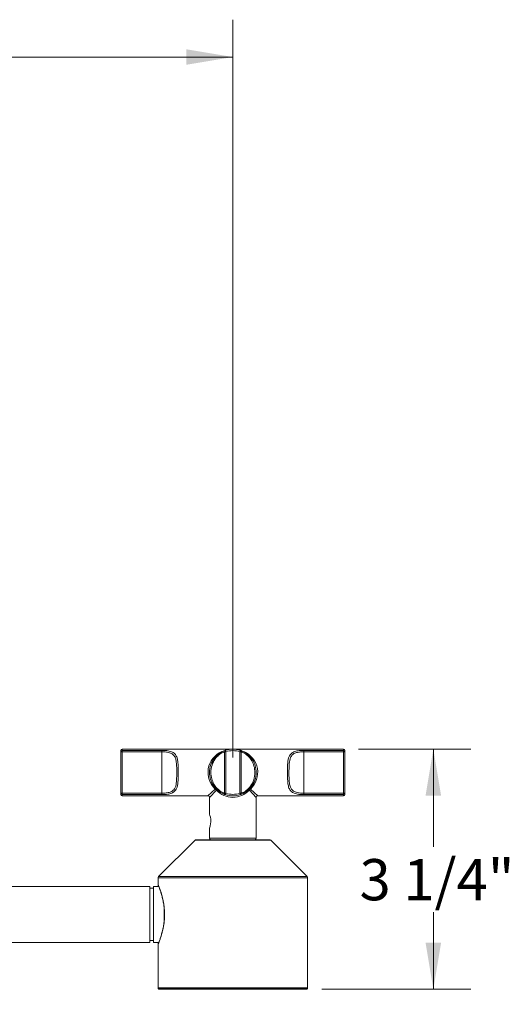
# Model space of a CAD drawing. Units: inches. Extents: x 2.32 to 10.51, y 0.23 to 8.18.
# Drawn here: x 4.4 to 6.04, y 1.99 to 5.29 of the extents above; entities that cross this region are included whole.
import ezdxf

# ---------------------------------------------------------------- set-up
doc = ezdxf.new("R2010")
doc.units = ezdxf.units.IN
doc.header["$MEASUREMENT"] = 0
doc.styles.add('SLDTEXTSTYLE3', font='TXT', dxfattribs={"width": 0.75})
doc.dimstyles.new('SLDDIMSTYLE0', dxfattribs={"dimtxt": 0.137795, "dimasz": 0.156, "dimexe": 0, "dimexo": 0.0625, "dimgap": 0.034449, "dimtad": 0, "dimtih": 1, "dimtoh": 1, "dimdec": 6, "dimlfac": 4, "dimrnd": 1e-09, "dimzin": 12, "dimdsep": 46, "dimlunit": 5, "dimtxsty": 'SLDTEXTSTYLE3', "dimsah": 1, "dimcen": 0.09, "dimadec": 0, "dimazin": 3, "dimtfac": 1, "dimtofl": 0, "dimtmove": 0, "dimatfit": 3, "dimfxl": 0, "dimfrac": 2, "dimtolj": 1, "dimtzin": 12, "dimarcsym": 0})
doc.dimstyles.new('SLDDIMSTYLE1', dxfattribs={"dimtxt": 0.137795, "dimasz": 0.156, "dimexe": 0, "dimexo": 0.0625, "dimgap": 0.034449, "dimtad": 0, "dimtih": 1, "dimtoh": 1, "dimdec": 3, "dimlfac": 4, "dimrnd": 1e-09, "dimzin": 12, "dimdsep": 46, "dimlunit": 5, "dimtxsty": 'SLDTEXTSTYLE3', "dimsah": 1, "dimcen": 0.09, "dimadec": 0, "dimazin": 3, "dimtfac": 1, "dimtofl": 0, "dimtmove": 0, "dimatfit": 3, "dimfxl": 0, "dimfrac": 2, "dimtolj": 1, "dimtzin": 12, "dimarcsym": 0})

# ---------------------------------------------------------------- blocks, each defined once
blk = doc.blocks.new('_D_1')
at = {"color": 7, "linetype": 'Continuous', "lineweight": 0}
for p, q in [((3.8621, 1.9976), (3.8621, 1.6755)), ((4.3621, 1.9976), (4.3621, 1.6755)), ((3.8621, 1.8005), (4.3621, 1.8005)), ((4.3621, 1.8005), (4.6492, 1.8005))]:
    blk.add_line(p, q, dxfattribs=at)
for points in [[(3.8621, 1.8005), (4.0181, 1.7745), (4.0181, 1.8265)], [(4.3621, 1.8005), (4.2061, 1.8265), (4.2061, 1.7745)]]:
    blk.add_solid(points, dxfattribs=at)
at = {"color": 7, "linetype": 'Continuous', "lineweight": 0, "char_height": 0.1378, "attachment_point": 1, "style": 'SLDTEXTSTYLE3'}
for s, insert in [('3X', (4.6492, 1.8698)), ('%%c', (4.9139, 1.8677)), ('2"', (5.1217, 1.8698))]:
    blk.add_mtext(s, dxfattribs=dict(at, insert=insert))
blk = doc.blocks.new('_D_2')
at = {"color": 7, "linetype": 'Continuous', "lineweight": 0}
for p, q in [((3.1121, 2.8201), (3.1121, 5.2889)), ((5.1121, 2.8201), (5.1121, 5.2889)), ((3.1121, 5.1639), (4.0888, 5.1639)), ((5.1121, 5.1639), (4.2475, 5.1639))]:
    blk.add_line(p, q, dxfattribs=at)
for points in [[(3.1121, 5.1639), (3.2681, 5.1379), (3.2681, 5.1899)], [(5.1121, 5.1639), (4.9561, 5.1899), (4.9561, 5.1379)]]:
    blk.add_solid(points, dxfattribs=at)
at = {"color": 7, "linetype": 'Continuous', "lineweight": 0, "insert": (4.0888, 5.2322), "char_height": 0.1378, "attachment_point": 1, "style": 'SLDTEXTSTYLE3'}
blk.add_mtext('8"', dxfattribs=at)
blk = doc.blocks.new('_D_4')
at = {"color": 7, "linetype": 'Continuous', "lineweight": 0}
for p, q in [((5.5321, 2.8483), (5.9076, 2.8483)), ((5.7826, 2.8483), (5.7826, 2.5215)), ((5.7826, 2.0451), (5.7826, 2.3027)), ((5.4096, 2.0451), (5.9076, 2.0451))]:
    blk.add_line(p, q, dxfattribs=at)
for points in [[(5.7826, 2.8483), (5.7566, 2.6923), (5.8086, 2.6923)], [(5.7826, 2.0451), (5.8086, 2.2011), (5.7566, 2.2011)]]:
    blk.add_solid(points, dxfattribs=at)
at = {"color": 7, "linetype": 'Continuous', "lineweight": 0, "insert": (5.5358, 2.4804), "char_height": 0.1378, "attachment_point": 1, "style": 'SLDTEXTSTYLE3'}
blk.add_mtext('3 1/4"', dxfattribs=at)

msp = doc.modelspace()

# ---------------------------------------------------------------- linework, layer by layer
at = {"color": 7, "linetype": 'Continuous', "lineweight": 15}
for p, q in [((4.73711175, 2.83951726), (4.73711175, 2.84327007)), ((4.73711175, 2.70077289), (4.73711175, 2.83951726)), ((4.73711175, 2.83951726), (4.74211175, 2.83951726)), ((5.11211175, 2.84827007), (4.74211175, 2.84827007)), ((4.74211175, 2.84426065), (4.87461175, 2.84426065)), ((4.74211175, 2.83951726), (4.74211175, 2.84426065)), ((4.74211175, 2.83951726), (4.74211175, 2.70077289)), ((4.87461175, 2.83951726), (4.74211175, 2.83951726)), ((4.87461175, 2.83951726), (4.87461175, 2.84426065)), ((4.87461175, 2.70077289), (4.87461175, 2.83951726)), ((5.08398675, 2.83951726), (5.08898675, 2.83951726)), ((5.08398675, 2.70077289), (5.08398675, 2.83951726)), ((5.08740556, 2.84426065), (5.08898675, 2.83951726)), ((5.08898675, 2.83951726), (5.08898675, 2.70077289)), ((5.48211175, 2.84827007), (5.11211175, 2.84827007)), ((5.13681795, 2.84426065), (5.13523675, 2.83951726)), ((5.13523675, 2.70077289), (5.13523675, 2.83951726)), ((5.14023675, 2.83951726), (5.13523675, 2.83951726)), ((5.14023675, 2.83951726), (5.14023675, 2.70077289)), ((5.34961175, 2.84426065), (5.48211175, 2.84426065)), ((5.34961175, 2.84426065), (5.34961175, 2.83951726)), ((5.34961175, 2.70077289), (5.34961175, 2.83951726)), ((5.48211175, 2.83951726), (5.34961175, 2.83951726)), ((5.48211175, 2.84426065), (5.48211175, 2.83951726)), ((5.48211175, 2.70077289), (5.48211175, 2.83951726)), ((5.48711175, 2.83951726), (5.48211175, 2.83951726)), ((5.48711175, 2.84327007), (5.48711175, 2.83951726)), ((5.48711175, 2.83951726), (5.48711175, 2.70077289)), ((4.73711175, 2.70077289), (4.74211175, 2.70077289)), ((4.73711175, 2.69702007), (4.73711175, 2.70077289)), ((4.74211175, 2.70077289), (4.87461175, 2.70077289)), ((4.74211175, 2.69602949), (4.74211175, 2.70077289)), ((4.87461175, 2.69602949), (4.74211175, 2.69602949)), ((4.74211175, 2.69202007), (5.02898675, 2.69202007)), ((4.87461175, 2.70077289), (4.87461175, 2.69602949)), ((5.03398675, 2.68702007), (5.03398675, 2.6317155)), ((5.08898675, 2.70077289), (5.08398675, 2.70077289)), ((5.08898675, 2.70077289), (5.08740556, 2.69602949)), ((5.13523675, 2.70077289), (5.13681795, 2.69602949)), ((5.13523675, 2.70077289), (5.14023675, 2.70077289)), ((5.19023675, 2.55014507), (5.19023675, 2.68702007)), ((5.19523675, 2.69202007), (5.48211175, 2.69202007)), ((5.34961175, 2.70077289), (5.34961175, 2.69602949)), ((5.34961175, 2.70077289), (5.48211175, 2.70077289)), ((5.48211175, 2.69602949), (5.34961175, 2.69602949)), ((5.48211175, 2.70077289), (5.48711175, 2.70077289)), ((5.48211175, 2.70077289), (5.48211175, 2.69602949)), ((5.48711175, 2.70077289), (5.48711175, 2.69702007)), ((5.03398675, 2.58357397), (5.03398675, 2.55014507)), ((5.0343164, 2.58537056), (5.03430568, 2.58533864)), ((5.03432431, 2.58539564), (5.03431146, 2.58535718)), ((4.98564729, 2.54368061), (4.86357622, 2.42160954)), ((4.98918282, 2.54514507), (5.23504069, 2.54514507)), ((5.36064729, 2.42160954), (5.23857622, 2.54368061)), ((4.86211175, 2.41807401), (4.86211175, 2.39504227)), ((5.36211175, 2.04971614), (5.36211175, 2.41807401)), ((4.83461175, 2.38889507), (4.36176996, 2.38889507)), ((4.83461175, 2.38889507), (4.83461175, 2.29514507)), ((4.84711175, 2.38264507), (4.83461175, 2.38264507)), ((4.86423051, 2.38889507), (4.84711175, 2.38889507)), ((4.84711175, 2.38889507), (4.84711175, 2.29514507)), ((4.88211175, 2.26436495), (4.88211175, 2.31516179)), ((4.83461175, 2.29514507), (4.83461175, 2.20139507)), ((4.84711175, 2.29514507), (4.84711175, 2.20139507)), ((4.83461175, 2.20764507), (4.84711175, 2.20764507)), ((4.36164002, 2.20139507), (4.83461175, 2.20139507)), ((4.84711175, 2.20139507), (4.86422746, 2.20139507)), ((4.86211175, 2.19514507), (4.86211175, 2.04971614)), ((4.86357622, 2.04618061), (4.86461175, 2.04514507)), ((5.35961175, 2.04514507), (4.86461175, 2.04514507)), ((5.35961175, 2.04514507), (5.36064729, 2.04618061))]:
    msp.add_line(p, q, dxfattribs=at)
at = {"color": 8, "linetype": 'Continuous', "lineweight": 15}
for p, q in [((4.74211175, 2.84827007), (4.74211175, 2.84426065)), ((5.48211175, 2.84426065), (5.48211175, 2.84827007)), ((5.02898675, 2.69202007), (5.0533335, 2.71490236)), ((5.05686904, 2.71136682), (5.03398675, 2.68702007)), ((5.19023675, 2.68702007), (5.16735447, 2.71136682)), ((5.17089, 2.71490236), (5.19523675, 2.69202007)), ((4.74211175, 2.69602949), (4.74211175, 2.69202007)), ((5.48211175, 2.69202007), (5.48211175, 2.69602949)), ((5.23857622, 2.54368061), (4.98564729, 2.54368061)), ((5.03398675, 2.55014507), (5.19023675, 2.55014507)), ((5.36211175, 2.41807401), (4.86211175, 2.41807401)), ((4.86357622, 2.42160954), (5.36064729, 2.42160954)), ((4.86211175, 2.04971614), (5.36211175, 2.04971614)), ((5.36064729, 2.04618061), (4.86357622, 2.04618061))]:
    msp.add_line(p, q, dxfattribs=at)
at = {"color": 7, "linetype": 'Continuous', "lineweight": 15, "flags": 128}
for points in [[(5.03398698, 2.6317155), (5.03398675, 2.63171614), (5.03443475, 2.63045422), (5.03560223, 2.62680925), (5.03707799, 2.62089749), (5.03817687, 2.61350921), (5.03841297, 2.60538124), (5.03773901, 2.59814002), (5.03645132, 2.59160682), (5.03503083, 2.58662699), (5.03411312, 2.58392312), (5.03398675, 2.58357401), (5.03398675, 2.58357401)], [(4.88251992, 2.31963997), (4.88219388, 2.31931755), (4.88214988, 2.31905264)]]:
    msp.add_lwpolyline(points, dxfattribs=at)
at = {"color": 7, "linetype": 'Continuous', "lineweight": 15}
for centre, radius, start, end in [((4.74211175, 2.84327007), 0.005, 90, 180), ((4.74198674, 2.83938549), 0.00487677, 88.53114292, 178.45166356), ((5.11211175, 2.77014507), 0.078125, 108.4356464, 125.25186292), ((5.08898675, 2.83951726), 0.005, 108.4356464, 180), ((5.11211175, 2.77014507), 0.078125, 71.5643536, 108.4356464), ((5.11211175, 2.77014507), 0.073125, 71.5643536, 108.4356464), ((5.13523675, 2.83951726), 0.005, 0, 71.5643536), ((5.11211175, 2.77014507), 0.078125, 70.11896529, 71.5643536), ((5.48211175, 2.84327007), 0.005, 0, 90), ((5.48223676, 2.83938549), 0.00487677, 1.54833644, 91.46885708), ((5.05510127, 2.71236426), 0.00309305, 55.14306387, 124.85693613), ((5.04957086, 2.70760418), 0.00821102, 27.2737787, 62.7262213), ((5.11211175, 2.77014507), 0.078125, 223.88866252, 225), ((5.05433094, 2.71313459), 0.00309305, 325.14306387, 34.85693613), ((5.11211175, 2.77014507), 0.078125, 225, 226.78300865), ((5.11211175, 2.77014507), 0.078125, 288.4356464, 304.29611055), ((5.11211175, 2.77014507), 0.078125, 307.61623903, 315), ((5.16989257, 2.71313459), 0.00309305, 145.14306387, 214.85693613), ((5.16912224, 2.71236426), 0.00309305, 55.14306387, 124.85693613), ((5.17465264, 2.70760418), 0.00821102, 117.2737787, 152.7262213), ((4.74198674, 2.70090466), 0.00487677, 181.54833644, 271.46885708), ((4.74211175, 2.69702007), 0.005, 180, 270), ((5.02898675, 2.68702007), 0.005, 8.52188357, 80.73803398), ((5.11211175, 2.77014507), 0.078125, 245.47198205, 251.5643536), ((5.08898675, 2.70077289), 0.005, 180, 251.5643536), ((5.11211175, 2.77014507), 0.078125, 251.5643536, 288.4356464), ((5.11211175, 2.77014507), 0.073125, 251.5643536, 288.4356464), ((5.13523675, 2.70077289), 0.005, 288.4356464, 0), ((5.19523675, 2.68702007), 0.005, 98.52188357, 170.73803398), ((5.48223676, 2.70090466), 0.00487677, 268.53114292, 358.45166356), ((5.48211175, 2.69702007), 0.005, 270, 0), ((4.98918282, 2.54014507), 0.005, 90, 135), ((5.03898675, 2.55014507), 0.005, 180, 270), ((5.18523675, 2.55014507), 0.005, 270, 0), ((5.23504069, 2.54014507), 0.005, 45, 90), ((4.86711175, 2.41807401), 0.005, 135, 180), ((5.35711175, 2.41807401), 0.005, 0, 45), ((4.86711175, 2.04971614), 0.005, 180, 225), ((5.35711175, 2.04971614), 0.005, 315, 0)]:
    msp.add_arc(centre, radius, start, end, dxfattribs=at)
at = {"color": 8, "linetype": 'Continuous', "lineweight": 15}
for start_param, end_param in [(2.0320687532, 3.926990817), (1.5707963268, 1.8784458526), (1.2628361932, 1.5707963268), (5.4977871438, 7.3995872234)]:
    msp.add_ellipse((5.11211175, 2.77014507), major_axis=(0.083125, 0), ratio=0.9398496241, start_param=start_param, end_param=end_param, dxfattribs=at)
at = {"color": 7, "linetype": 'Continuous', "lineweight": 15}
msp.add_ellipse((5.11211175, 2.77014507), major_axis=(0, 0.083125), ratio=0.9398496241, start_param=2.3561944902, end_param=3.926990817, dxfattribs=at)
for points, knots in [([(4.87461175, 2.84426065), (4.8803832, 2.84408305), (4.89201588, 2.84372509), (4.90727242, 2.84024386), (4.91839217, 2.83329647), (4.92506164, 2.82230424), (4.92835759, 2.80706999), (4.92938582, 2.78686677), (4.9294434, 2.76247422), (4.928954, 2.73737692), (4.92554554, 2.717956), (4.9172025, 2.70581161), (4.90558736, 2.69952467), (4.8908071, 2.69649834), (4.87999426, 2.69618531), (4.87461175, 2.69602949)], [0, 0, 0, 0, 0.06843669921, 0.13793794701, 0.2067837471, 0.27382308178, 0.34544914665, 0.42991383247, 0.52837510011, 0.63190961025, 0.73360904236, 0.80323131912, 0.87170169348, 0.93613458598, 1, 1, 1, 1]), ([(4.87461175, 2.70077289), (4.87949627, 2.70091753), (4.88926199, 2.70120671), (4.90270575, 2.70401857), (4.91335113, 2.709932), (4.92098381, 2.72144711), (4.92402343, 2.73973435), (4.92445768, 2.76303075), (4.92440667, 2.7856778), (4.92348714, 2.80455171), (4.92051468, 2.81886457), (4.9144398, 2.82924001), (4.90424298, 2.83578726), (4.89034556, 2.83902271), (4.87984795, 2.83935267), (4.87461175, 2.83951726)], [0, 0, 0, 0, 0.0637788146, 0.1275144924, 0.1945597503, 0.2629149784, 0.3647895544, 0.4707832788, 0.5721230011, 0.6581262163, 0.7297261035, 0.7956420589, 0.8630108692, 0.9316700327, 1, 1, 1, 1]), ([(5.08740556, 2.69602949), (5.0868354, 2.69620709), (5.08568621, 2.69656506), (5.07694987, 2.70004628), (5.06530811, 2.70699367), (5.05311668, 2.7179859), (5.04232531, 2.73322015), (5.03461802, 2.75342338), (5.03295789, 2.77781593), (5.03957854, 2.80291323), (5.05270227, 2.82233415), (5.06696971, 2.83447854), (5.07814246, 2.84076547), (5.08591572, 2.8437918), (5.08691041, 2.84410483), (5.08740556, 2.84426065)], [0, 0, 0, 0, 0.0684366992, 0.137937947, 0.2067837471, 0.2738230818, 0.3454491467, 0.4299138325, 0.5283751001, 0.6319096103, 0.7336090424, 0.8032313191, 0.8717016935, 0.936134586, 1, 1, 1, 1]), ([(5.08398675, 2.83951726), (5.08356908, 2.83937262), (5.082734, 2.83908343), (5.07615449, 2.83627158), (5.06658453, 2.83035815), (5.05431796, 2.81884304), (5.04319289, 2.80055579), (5.03766778, 2.77725939), (5.03905291, 2.75461235), (5.04555256, 2.73573843), (5.05472371, 2.72142558), (5.06515757, 2.71105013), (5.07514269, 2.70450289), (5.08254389, 2.70126743), (5.08350657, 2.70093747), (5.08398675, 2.70077289)], [0, 0, 0, 0, 0.06377881459, 0.12751449238, 0.1945597503, 0.26291497845, 0.36478955438, 0.47078327884, 0.57212300114, 0.65812621635, 0.72972610353, 0.79564205886, 0.86301086919, 0.93167003266, 1, 1, 1, 1]), ([(5.13681795, 2.84426065), (5.13738811, 2.84408305), (5.1385373, 2.84372509), (5.14727364, 2.84024386), (5.15891539, 2.83329647), (5.17110682, 2.82230424), (5.1818982, 2.80706999), (5.18960549, 2.78686677), (5.19126562, 2.76247422), (5.18464497, 2.73737692), (5.17152124, 2.717956), (5.1572538, 2.70581161), (5.14608105, 2.69952467), (5.13830779, 2.69649834), (5.1373131, 2.69618531), (5.13681795, 2.69602949)], [0, 0, 0, 0, 0.0684366992, 0.137937947, 0.2067837471, 0.2738230818, 0.3454491467, 0.4299138325, 0.5283751001, 0.6319096103, 0.7336090424, 0.8032313191, 0.8717016935, 0.936134586, 1, 1, 1, 1]), ([(5.14023675, 2.70077289), (5.14065443, 2.70091753), (5.1414895, 2.70120671), (5.14806902, 2.70401857), (5.15763898, 2.709932), (5.16990555, 2.72144711), (5.18103062, 2.73973435), (5.18655572, 2.76303075), (5.1851706, 2.7856778), (5.17867094, 2.80455171), (5.1694998, 2.81886457), (5.15906594, 2.82924001), (5.14908082, 2.83578726), (5.14167961, 2.83902271), (5.14071694, 2.83935267), (5.14023675, 2.83951726)], [0, 0, 0, 0, 0.06377881459, 0.12751449238, 0.1945597503, 0.26291497845, 0.36478955438, 0.47078327884, 0.57212300114, 0.65812621635, 0.72972610353, 0.79564205886, 0.86301086919, 0.93167003266, 1, 1, 1, 1]), ([(5.34961175, 2.69602949), (5.3438403, 2.69620709), (5.33220763, 2.69656506), (5.31695109, 2.70004628), (5.30583134, 2.70699367), (5.29916187, 2.7179859), (5.29586592, 2.73322015), (5.29483768, 2.75342338), (5.29478011, 2.77781593), (5.29526951, 2.80291323), (5.29867797, 2.82233415), (5.30702101, 2.83447854), (5.31863615, 2.84076547), (5.33341641, 2.8437918), (5.34422925, 2.84410483), (5.34961175, 2.84426065)], [0, 0, 0, 0, 0.0684366992, 0.137937947, 0.2067837471, 0.2738230818, 0.3454491467, 0.4299138325, 0.5283751001, 0.6319096103, 0.7336090424, 0.8032313191, 0.8717016935, 0.936134586, 1, 1, 1, 1]), ([(5.34961175, 2.83951726), (5.34472724, 2.83937262), (5.33496152, 2.83908343), (5.32151776, 2.83627158), (5.31087237, 2.83035815), (5.3032397, 2.81884304), (5.30020008, 2.80055579), (5.29976582, 2.77725939), (5.29981684, 2.75461235), (5.30073637, 2.73573843), (5.30370882, 2.72142558), (5.30978371, 2.71105013), (5.31998053, 2.70450289), (5.33387795, 2.70126743), (5.34437556, 2.70093747), (5.34961175, 2.70077289)], [0, 0, 0, 0, 0.0637788146, 0.1275144924, 0.1945597503, 0.2629149784, 0.3647895544, 0.4707832788, 0.5721230011, 0.6581262163, 0.7297261035, 0.7956420589, 0.8630108692, 0.9316700327, 1, 1, 1, 1]), ([(5.03431146, 2.58535718), (5.03430968, 2.58535186), (5.03427982, 2.58526249), (5.03426737, 2.5852271), (5.03424935, 2.58517289), (5.03424678, 2.58516589), (5.03422874, 2.58511087), (5.03421187, 2.58505783), (5.03415861, 2.58488331), (5.03399874, 2.58421927), (5.03390569, 2.58349737), (5.03403693, 2.58295001), (5.03404941, 2.58289795)], [0, 0, 0, 0, 0.0187590374, 0.3150936659, 0.4645840787, 0.5397138406, 0.5569882975, 0.5683158534, 0.5864507075, 0.6685802243, 0.9684824969, 1, 1, 1, 1]), ([(5.03398675, 2.58357401), (5.03398837, 2.58357782), (5.03399348, 2.58358987), (5.0341944, 2.58416655), (5.03433183, 2.58456099)], [0, 0, 0, 0, 0.3160154268, 1, 1, 1, 1]), ([(5.03430568, 2.58533864), (5.03430065, 2.58532363), (5.03426943, 2.58523058), (5.03425915, 2.58520185), (5.03426493, 2.58521843), (5.03426538, 2.5852197)], [0, 0, 0, 0, 0.1507290374, 0.9345618568, 1, 1, 1, 1]), ([(4.86213785, 2.39504032), (4.86213462, 2.39497498), (4.86211977, 2.39467506), (4.86220057, 2.3942105), (4.86231095, 2.39375137), (4.86239826, 2.39349021), (4.86243478, 2.39339019), (4.8624493, 2.39335166), (4.86246021, 2.39332322), (4.86247095, 2.39329568), (4.86248298, 2.39326537), (4.86250901, 2.39320046), (4.86280933, 2.39245087), (4.86412688, 2.38920035), (4.86658861, 2.38281336), (4.86983402, 2.37374118), (4.87350733, 2.36224845), (4.87714902, 2.34853205), (4.8802635, 2.33403172), (4.88150217, 2.3236964), (4.882061, 2.31903364)], [0, 0, 0, 0, 0.0014590942, 0.0066981577, 0.0103821405, 0.0121093379, 0.0127277936, 0.0131816907, 0.0137412917, 0.0147276314, 0.0171893395, 0.0277681339, 0.1099371178, 0.2367579802, 0.3648022447, 0.4948338497, 0.6262126968, 0.7591046114, 0.8913205314, 1, 1, 1, 1]), ([(4.88251992, 2.31963997), (4.88281288, 2.31655821), (4.88411713, 2.30283823), (4.88402092, 2.28583783), (4.88274602, 2.27293792), (4.88251992, 2.27065018)], [0, 0, 0, 0, 0.192449454, 0.8567841792, 1, 1, 1, 1]), ([(4.88194581, 2.27035872), (4.88146042, 2.26629025), (4.88033223, 2.25683403), (4.87746915, 2.24312734), (4.87393471, 2.22951018), (4.87021207, 2.2176592), (4.86684706, 2.20815182), (4.86420803, 2.20130693), (4.86294055, 2.19814654), (4.86254232, 2.1971781), (4.86252032, 2.19712531), (4.86251382, 2.19710972)], [0, 0, 0, 0, 0.0977009667, 0.2270833683, 0.3611025907, 0.4977085911, 0.6355119845, 0.7723171402, 0.9064535069, 0.972382277, 1, 1, 1, 1]), ([(4.8629245, 2.19811752), (4.86279753, 2.19780516), (4.86259704, 2.19731195), (4.86249875, 2.19707342), (4.86250313, 2.19708564), (4.86247057, 2.19700505), (4.86245337, 2.1969618), (4.86242589, 2.19688991), (4.86235965, 2.19670842), (4.86225216, 2.19634172), (4.86211729, 2.19579483), (4.86216798, 2.19537247), (4.86219468, 2.19514999)], [0, 0, 0, 0, 0.4585581227, 0.7240702729, 0.8579347686, 0.8733697972, 0.8827457, 0.8882029504, 0.8957433375, 0.9214386332, 0.9586179697, 1, 1, 1, 1])]:
    msp.add_open_spline(points, degree=3, knots=knots, dxfattribs=at)
at = {"color": 8, "linetype": 'Continuous', "lineweight": 15}
for points, knots in [([(4.86215432, 2.39504227), (4.86226165, 2.39478454), (4.86257543, 2.39403102), (4.86660019, 2.38424823), (4.87375861, 2.36371601), (4.87977874, 2.34045052), (4.88187646, 2.32452497), (4.88251992, 2.31963997)], [0, 0, 0, 0, 0.1298697327, 0.3797078181, 0.627747894, 0.8858155433, 1, 1, 1, 1]), ([(4.88251992, 2.27065018), (4.88246611, 2.27017464), (4.88128654, 2.25975052), (4.8774475, 2.23960219), (4.87011424, 2.21543375), (4.86350589, 2.19841932), (4.86256757, 2.1962156), (4.86211175, 2.19514507)], [0, 0, 0, 0, 0.01098613363, 0.2408255794, 0.48824957015, 0.75139958061, 1, 1, 1, 1])]:
    msp.add_open_spline(points, degree=3, knots=knots, dxfattribs=at)

# ---------------------------------------------------------------- dimensions: what is measured, and where the dimension line sits
at = {"color": 7, "linetype": 'Continuous', "lineweight": 0}
dim = msp.add_linear_dim(base=(5.11211175, 5.16390126), p1=(3.11211175, 2.77014507), p2=(5.11211175, 2.77014507), dimstyle='SLDDIMSTYLE1', dxfattribs=at)
dim.commit()
dim.dimension.update_dxf_attribs({"geometry": '_D_2', "text_midpoint": (4.16816428, 5.16390126), "dimtype": 160})
dim = msp.add_linear_dim(base=(5.78262672, 2.04514507), p1=(5.48211175, 2.84827007), p2=(5.35961175, 2.04514507), angle=90, dimstyle='SLDDIMSTYLE0', dxfattribs=at)
dim.commit()
dim.dimension.update_dxf_attribs({"geometry": '_D_4', "text_midpoint": (5.78262672, 2.41211326), "dimtype": 160})
dim = msp.add_linear_dim(base=(4.36211175, 1.80053317), p1=(3.86211175, 2.04764507), p2=(4.36211175, 2.04764507), text='3X %%c<>', dimstyle='SLDDIMSTYLE1', dxfattribs=at)
dim.commit()
dim.dimension.update_dxf_attribs({"geometry": '_D_1', "text_midpoint": (4.9647526, 1.80053317), "dimtype": 160})

doc.saveas('drawing.dxf')
